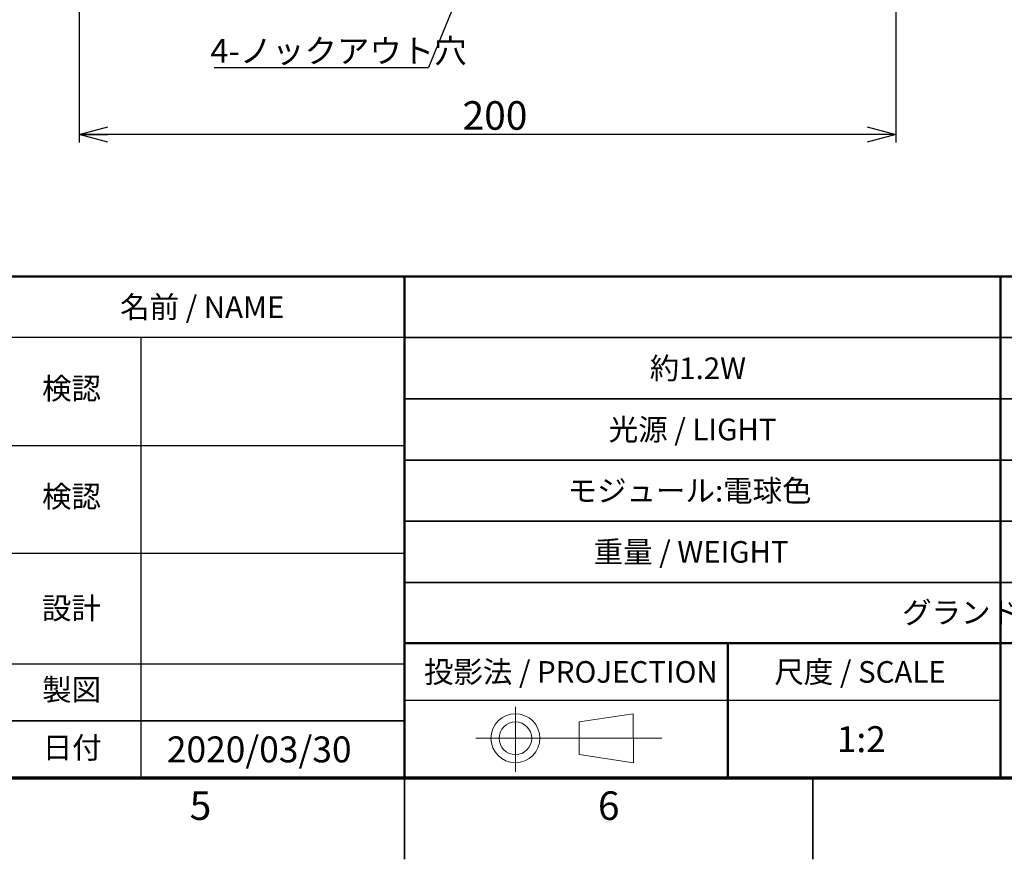
# Model space of a CAD drawing. Units: millimetres. Extents: x -16 to 840, y 0 to 594.
# Drawn here: x 426 to 667, y 0 to 206 of the extents above; entities that cross this region are included whole.
import ezdxf

# ---------------------------------------------------------------- set-up
doc = ezdxf.new("R2010")
doc.units = ezdxf.units.MM
doc.header["$LTSCALE"] = 2
doc.linetypes.add('SLD-実線', pattern=[0])
doc.layers.add('FORMAT', color=7, linetype='SLD-実線')
doc.layers.add('レイヤー_1', color=179, linetype='SLD-実線')
doc.styles.add('SLDTEXTSTYLE0', font='MSGOTHIC.TTC')
doc.styles.add('SLDTEXTSTYLE1', font='MSGOTHIC.TTC', dxfattribs={"bigfont": 'bigfont'})
doc.styles.add('SLDTEXTSTYLE3', font='GOTHIC.TTF', dxfattribs={"width": 0.913})
doc.styles.add('SLDTEXTSTYLE5', font='MSGOTHIC.TTC', dxfattribs={"width": 0.909065, "bigfont": 'bigfont'})
doc.styles.get("Standard").update_dxf_attribs({"font": 'MSGOTHIC.TTC'})
doc.dimstyles.new('SLDDIMSTYLE0', dxfattribs={"dimtxt": 7, "dimasz": 7, "dimexe": 0, "dimexo": 0.0625, "dimgap": 1.75, "dimtad": 3, "dimdec": 0, "dimrnd": 1e-09, "dimzin": 12, "dimdsep": 46, "dimtxsty": 'SLDTEXTSTYLE0', "dimblk1": 'OPEN30', "dimblk2": 'OPEN30', "dimsah": 1, "dimcen": 0.09, "dimadec": 0, "dimazin": 3, "dimtfac": 1, "dimtdec": 0, "dimtofl": 0, "dimtmove": 0, "dimatfit": 3, "dimldrblk": 'OPEN30', "dimfxl": 1, "dimfrac": 2, "dimtolj": 1, "dimtzin": 12, "dimarcsym": 0})
doc.dimstyles.new('SLDDIMSTYLE5', dxfattribs={"dimtxt": 0.18, "dimasz": 2.153846, "dimexe": 0, "dimexo": 0.0625, "dimgap": 0, "dimtad": 0, "dimtih": 1, "dimtoh": 1, "dimdec": 0, "dimrnd": 1e-09, "dimzin": 0, "dimdsep": 46, "dimtxsty": 'STANDARD', "dimblk1": 'DOT', "dimblk2": 'DOT', "dimsah": 1, "dimcen": 0.09, "dimadec": 0, "dimazin": 0, "dimtfac": 2.153846, "dimtdec": 0, "dimtofl": 0, "dimtmove": 0, "dimatfit": 3, "dimldrblk": 'DOT', "dimfxl": 1, "dimfrac": 2, "dimtolj": 1, "dimtzin": 0, "dimarcsym": 0})

# ---------------------------------------------------------------- blocks, each defined once
blk = doc.blocks.new('_OPEN30')
at = {"color": 0, "linetype": 'ByBlock', "lineweight": -2}
for p, q in [((-1, 0.267949), (0, 0)), ((0, 0), (-1, -0.267949)), ((0, 0), (-1, 0))]:
    blk.add_line(p, q, dxfattribs=at)
blk = doc.blocks.new('_D_10')
at = {"layer": 'レイヤー_1', "color": 7}
for p, q in [((440.29, 207.65), (440.29, 175.65)), ((640.29, 207.65), (640.29, 175.65)), ((640.29, 177.65), (440.29, 177.65))]:
    blk.add_line(p, q, dxfattribs=at)
at = {"layer": 'レイヤー_1', "color": 7, "xscale": 7, "yscale": 7, "rotation": 180}
blk.add_blockref('_OPEN30', (440.29, 177.65), dxfattribs=at)
at = {"layer": 'レイヤー_1', "color": 7, "xscale": 7, "yscale": 7}
blk.add_blockref('_OPEN30', (640.29, 177.65), dxfattribs=at)
at = {"layer": 'レイヤー_1', "color": 7, "insert": (534.18, 185.79), "char_height": 7, "attachment_point": 1, "style": 'SLDTEXTSTYLE0'}
blk.add_mtext('200', dxfattribs=at)
blk = doc.blocks.new('SW_NOTE_7')
at = {"layer": 'レイヤー_1', "color": 0}
blk.add_line((-52.5, 0), (0, 0), dxfattribs=at)
at = {"layer": 'レイヤー_1', "color": 0, "insert": (-53.43, 6.94), "char_height": 5.821, "attachment_point": 1, "style": 'SLDTEXTSTYLE1'}
blk.add_mtext('4-ノックアウト穴', dxfattribs=at)
blk = doc.blocks.new('_DOT')
at = {"color": 0, "linetype": 'ByBlock', "lineweight": -2}
blk.add_line((-0.5, 0), (-1, 0), dxfattribs=at)
at = {"color": 0, "linetype": 'ByBlock', "const_width": 0.5}
blk.add_lwpolyline([(-0.25, 0, 1), (0.25, 0, 1)], format="xyb", close=True, dxfattribs=at)

msp = doc.modelspace()

# ---------------------------------------------------------------- linework, layer by layer
at = {"color": 7, "linetype": 'SLD-実線'}
msp.add_line((455.355, 127.837), (455.355, 20), dxfattribs=at)
at = {"color": 7, "linetype": 'SLD-実線', "lineweight": 18}
for p, q in [((547.126, 37.399), (547.126, 21.399)), ((562.774, 33.656), (575.949, 35.656)), ((576.029, 23.656), (575.949, 35.656)), ((562.774, 33.656), (562.774, 25.656)), ((583.013, 29.656), (537.454, 29.656)), ((562.774, 25.656), (576.029, 23.656))]:
    msp.add_line(p, q, dxfattribs=at)
at = {"color": 7, "linetype": 'SLD-実線', "lineweight": 35}
for p, q in [((520, 20), (520, 0)), ((619.998, 20), (619.998, 0))]:
    msp.add_line(p, q, dxfattribs=at)
at = {"color": 7, "linetype": 'SLD-実線', "lineweight": 18}
for radius in [6, 4]:
    msp.add_circle((547.126, 29.656), radius, dxfattribs=at)
at = {"layer": 'FORMAT', "lineweight": 50}
for p, q in [((820, 142.837), (20, 142.837)), ((520, 20), (520, 142.837)), ((666, 20), (666, 142.837)), ((820, 52.964), (520, 52.964)), ((599.184, 20), (599.17, 52.964))]:
    msp.add_line(p, q, dxfattribs=at)
at = {"layer": 'FORMAT', "color": 7}
for p, q in [((520, 127.837), (420, 127.837)), ((420, 101.427), (520, 101.427)), ((520, 74.961), (420, 74.961)), ((420, 47.894), (520, 47.894)), ((666, 38.932), (520, 38.932))]:
    msp.add_line(p, q, dxfattribs=at)
at = {"layer": 'FORMAT', "color": 7, "lineweight": 35}
msp.add_line((520, 33.912), (420, 33.912), dxfattribs=at)
at = {"layer": 'FORMAT', "lineweight": 70}
msp.add_line((20, 20), (820, 20), dxfattribs=at)
at = {"layer": 'レイヤー_1', "color": 7, "lineweight": 35}
for p, q in [((520, 127.837), (820, 127.837)), ((520, 112.837), (820, 112.837)), ((520, 97.837), (820, 97.837)), ((520, 82.837), (820, 82.837)), ((520, 67.837), (820, 67.837))]:
    msp.add_line(p, q, dxfattribs=at)

# ---------------------------------------------------------------- block references
at = {"layer": 'レイヤー_1', "color": 7}
msp.add_blockref('SW_NOTE_7', (525.861, 194.074), dxfattribs=at)

# ---------------------------------------------------------------- texts
at = {"color": 7, "linetype": 'Continuous', "lineweight": 0}
for s, insert, char_height, attachment_point, style in [('名前 / NAME', (450.297, 137.987), 5.2917, 1, 'SLDTEXTSTYLE1'), ('検認', (431.183, 118.035), 5.2917, 1, 'SLDTEXTSTYLE1'), ('検認', (431.168, 91.567), 5.2917, 1, 'SLDTEXTSTYLE1'), ('設計', (431.137, 64.156), 5.2917, 1, 'SLDTEXTSTYLE1'), ('投影法 / PROJECTION', (524.729, 48.565), 5.29167, 1, 'SLDTEXTSTYLE1'), ('尺度 / SCALE', (610.579, 48.565), 5.2917, 1, 'SLDTEXTSTYLE1'), ('製図', (431.183, 44.21), 5.2917, 1, 'SLDTEXTSTYLE1'), ('日付', (431.324, 30.007), 5.2917, 1, 'SLDTEXTSTYLE1'), ('5', (469.979, 16.653), 7, 2, 'SLDTEXTSTYLE3'), ('6', (569.995, 16.653), 7, 2, 'SLDTEXTSTYLE3')]:
    msp.add_mtext(s, dxfattribs=dict(at, insert=insert, char_height=char_height, attachment_point=attachment_point, style=style))
at = {"layer": 'レイヤー_1', "color": 7, "attachment_point": 2}
for s, insert, char_height, style in [('約1.2W', (591.833, 122.977), 5.2917, 'SLDTEXTSTYLE1'), ('光源 / LIGHT', (590.548, 107.977), 5.2917, 'SLDTEXTSTYLE1'), ('モジュール:電球色', (589.807, 92.977), 5.2917, 'SLDTEXTSTYLE1'), ('重量 / WEIGHT', (590.182, 77.977), 5.29167, 'SLDTEXTSTYLE1'), ('グランドライト\u30005型\u300015㎜\u3000厚ガラス仕様スリムボックス', (738.108, 63.129), 5.29167, 'SLDTEXTSTYLE5'), ('1:2', (631.866, 32.613), 6.35, 'SLDTEXTSTYLE0'), ('2020/03/30', (484.37, 30.109), 6.35, 'SLDTEXTSTYLE0')]:
    msp.add_mtext(s, dxfattribs=dict(at, insert=insert, char_height=char_height, style=style))

# ---------------------------------------------------------------- dimensions: what is measured, and where the dimension line sits
at = {"layer": 'レイヤー_1', "color": 7}
dim = msp.add_linear_dim(base=(440.294, 177.646), p1=(640.294, 209.646), p2=(440.294, 209.646), dimstyle='SLDDIMSTYLE0', dxfattribs=at)
dim.commit()
dim.dimension.update_dxf_attribs({"geometry": '_D_10', "text_midpoint": (540.294, 177.646), "dimtype": 160})

# ---------------------------------------------------------------- leaders
msp.add_leader([(537.9, 223.52), (525.861, 194.074)], dimstyle='SLDDIMSTYLE5', dxfattribs=at)

doc.saveas('drawing.dxf')
